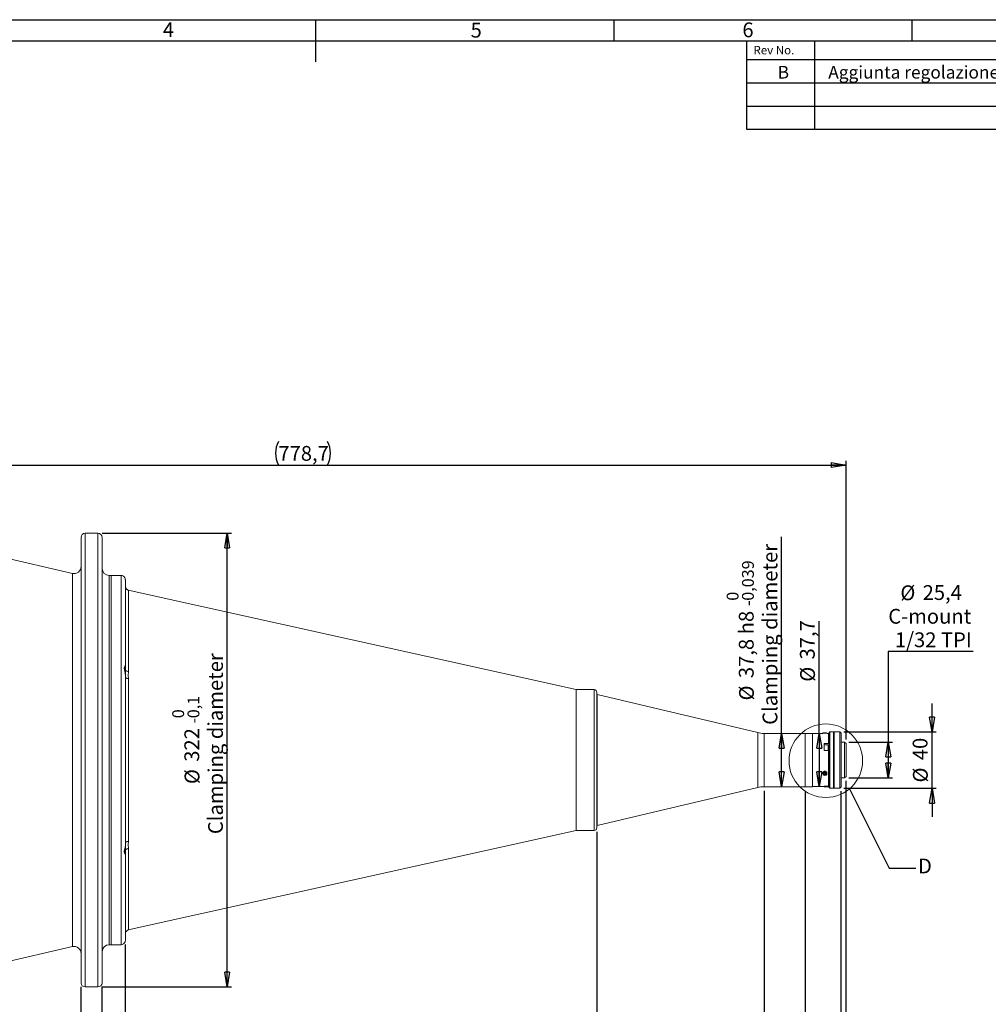
# Model space of a CAD drawing. Units: millimetres. Extents: x 22 to 1774, y 26 to 1256.
# Drawn here: x 688 to 1375, y 542 to 1241 of the extents above; entities that cross this region are included whole.
import ezdxf

# ---------------------------------------------------------------- set-up
doc = ezdxf.new("R2010")
doc.units = ezdxf.units.MM
doc.header["$LTSCALE"] = 3
doc.layers.add('CONTORNO', color=7, linetype='Continuous', lineweight=30)
doc.layers.add('RIQUADRO', color=5, linetype='Continuous')
doc.layers.add('TABELLA_REV', color=136, linetype='Continuous')
doc.styles.add('SLDTEXTSTYLE0', font='TXT', dxfattribs={"width": 0.75})
doc.dimstyles.new('SLDDIMSTYLE1', dxfattribs={"dimtxt": 10.5, "dimasz": 1.076923, "dimexe": 0, "dimexo": 0.0625, "dimgap": 2.625, "dimtad": 0, "dimtih": 1, "dimtoh": 1, "dimdec": 0, "dimrnd": 1e-09, "dimdsep": 46, "dimtxsty": 'SLDTEXTSTYLE0', "dimblk1": 'ORIGIN', "dimblk2": 'ORIGIN', "dimsah": 1, "dimcen": 0.09, "dimadec": 0, "dimazin": 2, "dimtfac": 1, "dimtdec": 3, "dimtofl": 0, "dimtmove": 0, "dimatfit": 3, "dimldrblk": 'ORIGIN', "dimfxl": 1, "dimfrac": 2, "dimtolj": 1, "dimtzin": 12, "dimarcsym": 0})
doc.dimstyles.new('SLDDIMSTYLE2', dxfattribs={"dimtxt": 10.5, "dimasz": 10.5, "dimexe": 0, "dimexo": 0.0625, "dimgap": 2.625, "dimtad": 0, "dimtih": 1, "dimtoh": 1, "dimrnd": 1e-09, "dimzin": 12, "dimdsep": 46, "dimtxsty": 'SLDTEXTSTYLE0', "dimblk1": 'CLOSED', "dimblk2": 'CLOSED', "dimsah": 1, "dimcen": 0.09, "dimadec": 0, "dimazin": 3, "dimtfac": 1, "dimtdec": 3, "dimtofl": 0, "dimtmove": 0, "dimatfit": 3, "dimldrblk": 'CLOSED', "dimfxl": 1, "dimfrac": 2, "dimtolj": 1, "dimtzin": 12, "dimarcsym": 0})
doc.dimstyles.new('SLDDIMSTYLE3', dxfattribs={"dimtxt": 10.5, "dimasz": 10.5, "dimexe": 0, "dimexo": 0.0625, "dimgap": 2.625, "dimtad": 0, "dimtih": 1, "dimtoh": 1, "dimrnd": 1e-09, "dimzin": 12, "dimdsep": 46, "dimtxsty": 'SLDTEXTSTYLE0', "dimblk1": 'CLOSED', "dimblk2": 'CLOSED', "dimsah": 1, "dimcen": 0.09, "dimadec": 0, "dimazin": 3, "dimtfac": 1, "dimtdec": 3, "dimtofl": 0, "dimtmove": 0, "dimatfit": 3, "dimldrblk": 'CLOSED', "dimfxl": 1, "dimfrac": 2, "dimtolj": 1, "dimtzin": 12, "dimarcsym": 0})
doc.dimstyles.new('SLDDIMSTYLE4', dxfattribs={"dimtxt": 10.5, "dimasz": 10.5, "dimexe": 0, "dimexo": 0.0625, "dimgap": 2.625, "dimtad": 1, "dimrnd": 1e-09, "dimzin": 12, "dimdsep": 46, "dimtxsty": 'SLDTEXTSTYLE0', "dimblk1": 'CLOSED', "dimblk2": 'CLOSED', "dimsah": 1, "dimcen": 0.09, "dimadec": 0, "dimazin": 3, "dimtfac": 1, "dimtdec": 3, "dimtmove": 0, "dimatfit": 0, "dimldrblk": 'CLOSED', "dimfxl": 1, "dimfrac": 2, "dimtolj": 1, "dimtzin": 12, "dimarcsym": 0})
doc.dimstyles.new('SLDDIMSTYLE5', dxfattribs={"dimtxt": 10.5, "dimasz": 10.5, "dimexe": 0, "dimexo": 0.0625, "dimgap": 2.625, "dimtad": 1, "dimrnd": 1e-09, "dimzin": 12, "dimdsep": 46, "dimtxsty": 'SLDTEXTSTYLE0', "dimblk1": 'CLOSED', "dimblk2": 'CLOSED', "dimsah": 1, "dimcen": 0.09, "dimadec": 0, "dimazin": 3, "dimtfac": 1, "dimtdec": 3, "dimtofl": 0, "dimtmove": 0, "dimatfit": 3, "dimldrblk": 'CLOSED', "dimfxl": 1, "dimfrac": 2, "dimtolj": 1, "dimtzin": 12, "dimarcsym": 0})
doc.dimstyles.new('SLDDIMSTYLE6', dxfattribs={"dimtxt": 10.5, "dimasz": 10.5, "dimexe": 0, "dimexo": 0.0625, "dimgap": 2.625, "dimtad": 1, "dimrnd": 1e-09, "dimzin": 12, "dimdsep": 46, "dimtxsty": 'SLDTEXTSTYLE0', "dimblk1": 'CLOSED', "dimblk2": 'CLOSED', "dimsah": 1, "dimcen": 0.09, "dimadec": 0, "dimazin": 3, "dimtol": 1, "dimtm": 0.039, "dimtfac": 1, "dimtdec": 3, "dimtofl": 0, "dimtmove": 0, "dimatfit": 3, "dimldrblk": 'CLOSED', "dimfxl": 1, "dimfrac": 2, "dimtolj": 1, "dimarcsym": 0})
doc.dimstyles.new('SLDDIMSTYLE8', dxfattribs={"dimtxt": 10.5, "dimasz": 10.5, "dimexe": 0, "dimexo": 0.0625, "dimgap": 2.625, "dimtad": 1, "dimrnd": 1e-09, "dimzin": 12, "dimdsep": 46, "dimtxsty": 'SLDTEXTSTYLE0', "dimblk1": 'CLOSED', "dimblk2": 'CLOSED', "dimsah": 1, "dimcen": 0.09, "dimadec": 0, "dimazin": 3, "dimtol": 1, "dimtm": 0.1, "dimtfac": 1, "dimtdec": 1, "dimtofl": 0, "dimtmove": 0, "dimatfit": 3, "dimldrblk": 'CLOSED', "dimfxl": 1, "dimfrac": 2, "dimtolj": 1, "dimarcsym": 0})
doc.dimstyles.new('SLDDIMSTYLE9', dxfattribs={"dimtxt": 0.18, "dimasz": 10.5, "dimexe": 0, "dimexo": 0.0625, "dimgap": 0, "dimtad": 0, "dimtih": 1, "dimtoh": 1, "dimdec": 0, "dimrnd": 1e-09, "dimzin": 0, "dimdsep": 46, "dimtxsty": 'Standard', "dimblk1": 'NONE', "dimblk2": 'NONE', "dimsah": 1, "dimcen": 0.09, "dimadec": 0, "dimazin": 0, "dimtfac": 10.5, "dimtdec": 0, "dimtofl": 0, "dimtmove": 0, "dimatfit": 3, "dimldrblk": 'NONE', "dimfxl": 1, "dimfrac": 2, "dimtolj": 1, "dimtzin": 0, "dimarcsym": 0})

# ---------------------------------------------------------------- blocks, each defined once
blk = doc.blocks.new('_ORIGIN')
at = {"color": 0, "linetype": 'ByBlock', "lineweight": -2}
blk.add_line((0, 0), (-1, 0), dxfattribs=at)
blk.add_circle((0, 0), 0.5, dxfattribs=at)
blk = doc.blocks.new('_D_1')
at = {"layer": 'RIQUADRO'}
for p, q in [((1270.4, 464.51), (1270.4, 693.64)), ((1278.67, 449.51), (1270.4, 464.51)), ((1278.67, 449.51), (1278.67, 434.51))]:
    blk.add_line(p, q, dxfattribs=at)
at = {"layer": 'RIQUADRO', "xscale": 3.2307692308, "yscale": 3.2307692308}
blk.add_blockref('_ORIGIN', (1278.67, 437.74), dxfattribs=at)
at = {"layer": 'RIQUADRO', "insert": (1273.47, 426.75), "char_height": 10.5, "attachment_point": 1, "rotation": 90, "style": 'SLDTEXTSTYLE0'}
blk.add_mtext('0', dxfattribs=at)
blk = doc.blocks.new('_CLOSED')
at = {"color": 0, "linetype": 'ByBlock', "lineweight": -2}
for p, q in [((-1, 0.166667), (0, 0)), ((-1, 0.166667), (-1, -0.166667)), ((0, 0), (-1, -0.166667)), ((0, 0), (-1, 0))]:
    blk.add_line(p, q, dxfattribs=at)
blk = doc.blocks.new('_D_2')
at = {"layer": 'RIQUADRO'}
for p, q in [((1244.98, 693.74), (1244.98, 434.51)), ((1278.67, 437.74), (1244.98, 437.74))]:
    blk.add_line(p, q, dxfattribs=at)
at = {"layer": 'RIQUADRO', "xscale": 10.5, "yscale": 10.5, "rotation": 180}
blk.add_blockref('_CLOSED', (1244.98, 437.74), dxfattribs=at)
at = {"layer": 'RIQUADRO', "insert": (1239.78, 399.59), "char_height": 10.5, "attachment_point": 1, "rotation": 90, "style": 'SLDTEXTSTYLE0'}
blk.add_mtext('25,42', dxfattribs=at)
blk = doc.blocks.new('_D_3')
at = {"layer": 'RIQUADRO'}
for p, q in [((1215.82, 693.74), (1215.82, 434.51)), ((1244.98, 437.74), (1215.82, 437.74))]:
    blk.add_line(p, q, dxfattribs=at)
at = {"layer": 'RIQUADRO', "xscale": 10.5, "yscale": 10.5, "rotation": 180}
blk.add_blockref('_CLOSED', (1215.82, 437.74), dxfattribs=at)
at = {"layer": 'RIQUADRO', "insert": (1210.62, 399.59), "char_height": 10.5, "attachment_point": 1, "rotation": 90, "style": 'SLDTEXTSTYLE0'}
blk.add_mtext('54,58', dxfattribs=at)
blk = doc.blocks.new('_D_4')
at = {"layer": 'RIQUADRO'}
for p, q in [((1097.13, 664.64), (1097.13, 434.51)), ((1215.82, 437.74), (1097.13, 437.74))]:
    blk.add_line(p, q, dxfattribs=at)
at = {"layer": 'RIQUADRO', "xscale": 10.5, "yscale": 10.5, "rotation": 180}
blk.add_blockref('_CLOSED', (1097.13, 437.74), dxfattribs=at)
at = {"layer": 'RIQUADRO', "insert": (1091.93, 391.83), "char_height": 10.5, "attachment_point": 1, "rotation": 90, "style": 'SLDTEXTSTYLE0'}
blk.add_mtext('173,27', dxfattribs=at)
blk = doc.blocks.new('_D_5')
at = {"layer": 'RIQUADRO'}
for p, q in [((762.6, 464.51), (762.6, 584.69)), ((762.82, 449.51), (762.6, 464.51)), ((762.82, 449.51), (762.82, 434.51)), ((1097.13, 437.74), (762.82, 437.74))]:
    blk.add_line(p, q, dxfattribs=at)
at = {"layer": 'RIQUADRO', "xscale": 10.5, "yscale": 10.5, "rotation": 180}
blk.add_blockref('_CLOSED', (762.82, 437.74), dxfattribs=at)
at = {"layer": 'RIQUADRO', "insert": (757.62, 399.59), "char_height": 10.5, "attachment_point": 1, "rotation": 90, "style": 'SLDTEXTSTYLE0'}
blk.add_mtext('507,8', dxfattribs=at)
blk = doc.blocks.new('_D_6')
at = {"layer": 'RIQUADRO'}
for p, q in [((746.2, 464.51), (746.2, 554.64)), ((745.98, 449.51), (746.2, 464.51)), ((745.98, 449.51), (745.98, 434.51)), ((762.82, 437.74), (745.98, 437.74))]:
    blk.add_line(p, q, dxfattribs=at)
at = {"layer": 'RIQUADRO', "xscale": 10.5, "yscale": 10.5, "rotation": 180}
blk.add_blockref('_CLOSED', (745.98, 437.74), dxfattribs=at)
at = {"layer": 'RIQUADRO', "insert": (740.78, 399.59), "char_height": 10.5, "attachment_point": 1, "rotation": 90, "style": 'SLDTEXTSTYLE0'}
blk.add_mtext('524,2', dxfattribs=at)
blk = doc.blocks.new('_D_7')
at = {"layer": 'RIQUADRO'}
for p, q in [((731.2, 464.51), (731.2, 554.64)), ((694.63, 449.51), (731.2, 464.51)), ((694.63, 449.51), (694.63, 434.51)), ((745.98, 437.74), (694.63, 437.74))]:
    blk.add_line(p, q, dxfattribs=at)
at = {"layer": 'RIQUADRO', "xscale": 10.5, "yscale": 10.5, "rotation": 180}
blk.add_blockref('_CLOSED', (694.63, 437.74), dxfattribs=at)
at = {"layer": 'RIQUADRO', "insert": (689.43, 399.59), "char_height": 10.5, "attachment_point": 1, "rotation": 90, "style": 'SLDTEXTSTYLE0'}
blk.add_mtext('539,2', dxfattribs=at)
blk = doc.blocks.new('_D_8')
at = {"layer": 'RIQUADRO'}
for p, q in [((595.5, 551.64), (595.5, 434.51)), ((694.63, 437.74), (595.5, 437.74))]:
    blk.add_line(p, q, dxfattribs=at)
at = {"layer": 'RIQUADRO', "xscale": 10.5, "yscale": 10.5, "rotation": 180}
blk.add_blockref('_CLOSED', (595.5, 437.74), dxfattribs=at)
at = {"layer": 'RIQUADRO', "insert": (590.3, 399.59), "char_height": 10.5, "attachment_point": 1, "rotation": 90, "style": 'SLDTEXTSTYLE0'}
blk.add_mtext('674,9', dxfattribs=at)
blk = doc.blocks.new('_D_9')
at = {"layer": 'RIQUADRO'}
for p, q in [((495.2, 554.64), (495.2, 434.51)), ((595.5, 437.74), (495.2, 437.74))]:
    blk.add_line(p, q, dxfattribs=at)
at = {"layer": 'RIQUADRO', "xscale": 10.5, "yscale": 10.5, "rotation": 180}
blk.add_blockref('_CLOSED', (495.2, 437.74), dxfattribs=at)
at = {"layer": 'RIQUADRO', "insert": (490, 399.59), "char_height": 10.5, "attachment_point": 1, "rotation": 90, "style": 'SLDTEXTSTYLE0'}
blk.add_mtext('775,2', dxfattribs=at)
blk = doc.blocks.new('_D_10')
at = {"layer": 'RIQUADRO'}
for p, q in [((1273.9, 464.51), (1273.9, 700.94)), ((1327.82, 449.51), (1273.9, 464.51)), ((1327.82, 449.51), (1327.82, 434.51)), ((1278.67, 437.74), (1327.82, 437.74))]:
    blk.add_line(p, q, dxfattribs=at)
at = {"layer": 'RIQUADRO', "xscale": 10.5, "yscale": 10.5}
blk.add_blockref('_CLOSED', (1327.82, 437.74), dxfattribs=at)
at = {"layer": 'RIQUADRO', "insert": (1322.62, 415.11), "char_height": 10.5, "attachment_point": 1, "rotation": 90, "style": 'SLDTEXTSTYLE0'}
blk.add_mtext('3,5', dxfattribs=at)
blk = doc.blocks.new('_D_11')
at = {"layer": 'RIQUADRO'}
for p, q in [((1363.96, 792.7), (1303.85, 792.7)), ((1303.85, 792.7), (1303.85, 728.34)), ((1275.9, 728.34), (1306.85, 728.34)), ((1303.85, 728.34), (1303.85, 702.94)), ((1275.9, 702.94), (1306.85, 702.94))]:
    blk.add_line(p, q, dxfattribs=at)
at = {"layer": 'RIQUADRO', "xscale": 10.5, "yscale": 10.5}
for p, rotation in [((1303.85, 728.34), 90), ((1303.85, 702.94), 270)]:
    blk.add_blockref('_CLOSED', p, dxfattribs=dict(at, rotation=rotation))
at = {"layer": 'RIQUADRO', "char_height": 10.5, "attachment_point": 1, "style": 'SLDTEXTSTYLE0'}
for s, insert in [('%%c', (1312.41, 839.57)), ('25,4', (1328.24, 839.73)), ('C-mount', (1303.85, 822.9)), ('1/32 TPI', (1308.56, 806.23))]:
    blk.add_mtext(s, dxfattribs=dict(at, insert=insert))
blk = doc.blocks.new('_D_12')
at = {"layer": 'RIQUADRO'}
for p, q in [((1334.89, 735.64), (1334.89, 755.83)), ((1272.4, 735.64), (1337.89, 735.64)), ((1334.89, 695.64), (1334.89, 735.64)), ((1272.4, 695.64), (1337.89, 695.64)), ((1334.89, 695.64), (1334.89, 675.45))]:
    blk.add_line(p, q, dxfattribs=at)
at = {"layer": 'RIQUADRO', "xscale": 10.5, "yscale": 10.5}
for p, rotation in [((1334.89, 735.64), 270), ((1334.89, 695.64), 90)]:
    blk.add_blockref('_CLOSED', p, dxfattribs=dict(at, rotation=rotation))
at = {"layer": 'RIQUADRO', "char_height": 10.5, "attachment_point": 1, "rotation": 90, "style": 'SLDTEXTSTYLE0'}
for s, insert in [('40', (1321.19, 715.55)), ('%%c', (1321.35, 699.71))]:
    blk.add_mtext(s, dxfattribs=dict(at, insert=insert))
blk = doc.blocks.new('_D_13')
at = {"layer": 'RIQUADRO'}
for p, q in [((495.2, 876.61), (495.2, 927.95)), ((495.2, 924.95), (1273.9, 924.95)), ((1273.9, 730.34), (1273.9, 927.95))]:
    blk.add_line(p, q, dxfattribs=at)
for centre, start, end in [((887.86, 933.29), 153.43495, 206.56505), ((889.43, 933.29), 333.43495, 26.56505)]:
    blk.add_arc(centre, 18.64, start, end, dxfattribs=at)
at = {"layer": 'RIQUADRO', "xscale": 10.5, "yscale": 10.5, "rotation": 180}
blk.add_blockref('_CLOSED', (495.2, 924.95), dxfattribs=at)
at = {"layer": 'RIQUADRO', "xscale": 10.5, "yscale": 10.5}
blk.add_blockref('_CLOSED', (1273.9, 924.95), dxfattribs=at)
at = {"layer": 'RIQUADRO', "insert": (871.19, 938.49), "char_height": 10.5, "attachment_point": 1, "style": 'SLDTEXTSTYLE0'}
blk.add_mtext('778,7', dxfattribs=at)
blk = doc.blocks.new('_D_14')
at = {"layer": 'RIQUADRO'}
for q in [(1254.88, 814.19), (1254.88, 696.79)]:
    blk.add_line((1254.88, 734.49), q, dxfattribs=at)
at = {"layer": 'RIQUADRO', "xscale": 10.5, "yscale": 10.5}
for p, rotation in [((1254.88, 734.49), 90), ((1254.88, 696.79), 270)]:
    blk.add_blockref('_CLOSED', p, dxfattribs=dict(at, rotation=rotation))
at = {"layer": 'RIQUADRO', "char_height": 10.5, "attachment_point": 1, "rotation": 90, "style": 'SLDTEXTSTYLE0'}
for s, insert in [('37,7', (1241.18, 787.04)), ('%%c', (1241.34, 771.2))]:
    blk.add_mtext(s, dxfattribs=dict(at, insert=insert))
blk = doc.blocks.new('_D_15')
at = {"layer": 'RIQUADRO'}
for p, q in [((1228.22, 734.54), (1228.22, 873.91)), ((1228.22, 696.74), (1228.22, 734.54))]:
    blk.add_line(p, q, dxfattribs=at)
at = {"layer": 'RIQUADRO', "xscale": 10.5, "yscale": 10.5}
for p, rotation in [((1228.22, 734.54), 90), ((1228.22, 696.74), 270)]:
    blk.add_blockref('_CLOSED', p, dxfattribs=dict(at, rotation=rotation))
at = {"layer": 'RIQUADRO', "attachment_point": 1, "rotation": 90, "style": 'SLDTEXTSTYLE0'}
for s, insert, char_height in [('Clamping diameter', (1214.68, 740.62), 10.5), ('0,039', (1200.1, 828.68), 8.4), ('0', (1189.24, 828.68), 8.4), ('-', (1200.1, 824.96), 8.4), ('h8', (1197.85, 804.85), 10.5), ('37,8', (1197.85, 773.76), 10.5), ('%%c', (1198.01, 757.92), 10.5)]:
    blk.add_mtext(s, dxfattribs=dict(at, insert=insert, char_height=char_height))
blk = doc.blocks.new('_D_17')
at = {"layer": 'RIQUADRO'}
for p, q in [((746.2, 876.64), (837.85, 876.64)), ((834.85, 554.64), (834.85, 876.64)), ((746.2, 554.64), (837.85, 554.64))]:
    blk.add_line(p, q, dxfattribs=at)
at = {"layer": 'RIQUADRO', "xscale": 10.5, "yscale": 10.5}
for p, rotation in [((834.85, 876.64), 90), ((834.85, 554.64), 270)]:
    blk.add_blockref('_CLOSED', p, dxfattribs=dict(at, rotation=rotation))
at = {"layer": 'RIQUADRO', "attachment_point": 1, "rotation": 90, "style": 'SLDTEXTSTYLE0'}
for s, insert, char_height in [('Clamping diameter', (821.32, 663.07), 10.5), ('0,1', (806.74, 745.31), 8.4), ('0', (795.88, 745.31), 8.4), ('-', (806.74, 741.59), 8.4), ('322', (804.49, 714.43), 10.5), ('%%c', (804.65, 698.6), 10.5)]:
    blk.add_mtext(s, dxfattribs=dict(at, insert=insert, char_height=char_height))
blk = doc.blocks.new('_NONE')

msp = doc.modelspace()

# ---------------------------------------------------------------- linework, layer by layer
at = {"color": 7, "linetype": 'Continuous', "lineweight": 15}
for p, q in [((725.077955, 848.042231), (606.750367, 875.360291)), ((731.202689, 557.641785), (731.202689, 873.6418)), ((743.202684, 876.641791), (734.202681, 876.641791)), ((746.202705, 873.6418), (746.202705, 557.641785)), ((752.602694, 846.64179), (751.2027, 846.64179)), ((759.602693, 846.64179), (752.602694, 846.64179)), ((752.602694, 846.64179), (752.602694, 715.641793)), ((752.602694, 846.64179), (752.602694, 584.641795)), ((762.602685, 843.594175), (762.602685, 782.641414)), ((1082.512689, 765.64398), (764.587221, 836.202811)), ((764.952717, 836.085733), (764.952717, 778.413195)), ((762.602685, 779.939096), (762.602685, 782.641414)), ((762.202708, 781.94179), (762.202708, 778.641794)), ((762.602685, 776.594549), (762.602685, 779.939096)), ((762.602685, 776.594549), (762.602685, 654.689036)), ((764.952717, 773.31433), (764.952717, 657.969255)), ((1082.512689, 765.64398), (1082.512689, 715.641793)), ((1095.132691, 765.641793), (1082.512689, 765.641793)), ((1097.132695, 715.641793), (1097.132695, 763.641793)), ((1097.249692, 762.141794), (1097.132695, 762.141794)), ((1211.198901, 735.082905), (1097.249692, 762.141794)), ((1097.249692, 669.141791), (1097.249692, 762.141794)), ((1244.979696, 734.541792), (1215.819695, 734.541792)), ((1249.979695, 734.541792), (1244.979696, 734.541792)), ((1244.979696, 734.541792), (1244.979696, 715.641793)), ((1244.979696, 696.741793), (1244.979696, 734.541792)), ((1249.979695, 734.541792), (1249.979695, 715.641793)), ((1257.399695, 734.491793), (1249.979695, 734.491793)), ((1257.677474, 735.03956), (1257.399695, 734.761782)), ((1257.399695, 734.761782), (1257.399695, 734.491793)), ((1258.635813, 734.761782), (1257.399695, 734.761782)), ((1257.677474, 735.03956), (1258.684681, 735.03956)), ((1260.399693, 734.761782), (1258.635813, 734.761782)), ((1258.684681, 735.03956), (1260.121917, 735.03956)), ((1260.399693, 734.761782), (1260.121917, 735.03956)), ((1260.399693, 734.491793), (1260.399693, 734.761782)), ((1261.399695, 734.491793), (1260.399693, 734.491793)), ((1261.899696, 733.991792), (1261.399695, 734.491793)), ((1261.399695, 727.46606), (1261.399695, 734.491793)), ((1262.399693, 735.641792), (1261.899696, 735.141793)), ((1261.899696, 715.641793), (1261.899696, 735.141793)), ((1264.899695, 735.641792), (1262.399693, 735.641792)), ((1262.399693, 735.641792), (1262.399693, 715.641793)), ((1264.899695, 735.641792), (1264.899695, 715.641793)), ((1265.399696, 735.541792), (1265.199696, 735.541792)), ((1265.199696, 695.741793), (1265.199696, 735.541792)), ((1269.399696, 735.641792), (1265.399696, 735.641792)), ((1265.399696, 735.641792), (1265.399696, 695.641793)), ((1270.399695, 734.641792), (1269.399696, 735.641792)), ((1269.399696, 695.641793), (1269.399696, 735.641792)), ((1270.399695, 734.641792), (1270.399695, 696.641793)), ((1258.399697, 727.46606), (1261.399695, 727.46606)), ((1258.399697, 727.46606), (1258.399697, 725.889741)), ((1261.399695, 727.46606), (1261.899696, 727.212964)), ((1265.199696, 728.341792), (1264.899695, 728.341792)), ((1272.899696, 728.341792), (1270.399695, 728.341792)), ((1273.899694, 727.341792), (1272.899696, 728.341792)), ((1272.899696, 728.341792), (1272.899696, 715.641793)), ((1273.899694, 727.341792), (1273.899694, 715.641793)), ((1261.299693, 726.516792), (1258.399697, 726.516792)), ((1258.399697, 725.889741), (1258.399697, 724.219151)), ((1258.399697, 724.219151), (1258.399697, 722.443112)), ((1261.399695, 722.443112), (1258.399697, 722.443112)), ((1261.399695, 726.416792), (1261.399695, 723.766792)), ((1261.399695, 723.766792), (1261.399695, 722.417342)), ((1261.399695, 697.016205), (1261.399695, 722.443112)), ((1261.899696, 722.190017), (1261.399695, 722.443112)), ((752.602694, 715.641793), (752.602694, 584.641795)), ((1082.512689, 715.641793), (1082.512689, 665.639605)), ((1097.132695, 667.641792), (1097.132695, 715.641793)), ((1244.979696, 715.641793), (1244.979696, 696.741793)), ((1249.979695, 715.641793), (1249.979695, 696.741793)), ((1261.899696, 696.141792), (1261.899696, 715.641793)), ((1262.399693, 715.641793), (1262.399693, 695.641793)), ((1264.899695, 715.641793), (1264.899695, 695.641793)), ((1272.899696, 715.641793), (1272.899696, 702.941793)), ((1273.899694, 715.641793), (1273.899694, 703.941793)), ((1257.399695, 706.216792), (1257.399695, 706.081466)), ((1258.069554, 706.156239), (1258.698286, 706.672013)), ((1258.069554, 706.156239), (1258.270965, 705.426803)), ((1258.153976, 706.225493), (1258.270965, 705.801802)), ((1258.270965, 705.801802), (1258.270965, 705.426803)), ((1258.270965, 705.801802), (1259.101105, 705.588142)), ((1259.528426, 706.458351), (1258.698286, 706.672013)), ((1259.645415, 706.034662), (1259.101105, 705.588142)), ((1259.729834, 705.728916), (1259.101105, 705.213141)), ((1259.101105, 705.588142), (1259.101105, 705.213141)), ((1259.528426, 706.458351), (1259.729834, 705.728916)), ((1260.399693, 706.081466), (1260.399693, 706.216792)), ((1258.270965, 705.426803), (1259.101105, 705.213141)), ((1264.899695, 702.941793), (1265.199696, 702.941793)), ((1270.399695, 702.941793), (1272.899696, 702.941793)), ((1272.899696, 702.941793), (1273.899694, 703.941793)), ((1097.249692, 669.141791), (1211.198901, 696.20068)), ((1215.819695, 696.741793), (1244.979696, 696.741793)), ((1244.979696, 696.741793), (1249.979695, 696.741793)), ((1249.979695, 696.791792), (1258.399697, 696.791792)), ((1258.399697, 697.016205), (1261.399695, 697.016205)), ((1258.399697, 697.016205), (1258.399697, 696.816485)), ((1258.399697, 696.816485), (1258.399697, 696.641793)), ((1258.399697, 696.641793), (1261.299693, 696.641793)), ((1261.399695, 697.016205), (1261.399695, 696.741793)), ((1261.899696, 696.141792), (1262.399693, 695.641793)), ((1262.399693, 695.641793), (1264.899695, 695.641793)), ((1265.199696, 695.741793), (1265.399696, 695.741793)), ((1265.399696, 695.641793), (1269.399696, 695.641793)), ((1269.399696, 695.641793), (1270.399695, 696.641793)), ((764.587221, 595.080774), (1082.512689, 665.639605)), ((1082.512689, 665.641792), (1095.132691, 665.641792)), ((1097.132695, 669.141791), (1097.249692, 669.141791)), ((762.202708, 652.641792), (762.202708, 649.341795)), ((762.602685, 651.344489), (762.602685, 654.689036)), ((762.602685, 648.642171), (762.602685, 651.344489)), ((764.952717, 652.87039), (764.952717, 595.197852)), ((762.602685, 648.642171), (762.602685, 587.689411)), ((606.750367, 555.923294), (725.077955, 583.241354)), ((751.2027, 584.641795), (752.602694, 584.641795)), ((752.602694, 584.641795), (759.602693, 584.641795)), ((734.202681, 554.641794), (743.202684, 554.641794))]:
    msp.add_line(p, q, dxfattribs=at)
at = {"color": 8, "linetype": 'Continuous', "lineweight": 15}
for p, q in [((734.202681, 876.641791), (734.202681, 554.641794)), ((743.202684, 554.641794), (743.202684, 876.641791)), ((725.077955, 848.042231), (725.077955, 583.241354)), ((751.2027, 846.64179), (751.2027, 584.641795)), ((759.602693, 715.641793), (759.602693, 846.64179)), ((762.002704, 781.556721), (762.002704, 779.491137)), ((1095.132691, 715.641793), (1095.132691, 765.641793)), ((1211.198901, 696.20068), (1211.198901, 735.082905)), ((1215.819695, 696.741793), (1215.819695, 734.541792)), ((1261.299693, 726.516792), (1261.299693, 723.766792)), ((1261.299693, 723.766792), (1261.299693, 722.443112)), ((1261.399695, 726.278267), (1261.899696, 726.278267)), ((759.602693, 584.641795), (759.602693, 715.641793)), ((1095.132691, 665.641792), (1095.132691, 715.641793)), ((1261.299693, 697.016205), (1261.299693, 696.641793)), ((762.002704, 651.780355), (762.002704, 649.641242))]:
    msp.add_line(p, q, dxfattribs=at)
at = {"color": 7, "linetype": 'Continuous', "lineweight": 15, "flags": 128}
for points in [[(764.952717, 778.413195), (764.469234, 778.491918), (764.018056, 778.611909), (763.612059, 778.769735), (763.262836, 778.960895), (762.98031, 779.179949), (762.772528, 779.420647), (762.645451, 779.67612), (762.602685, 779.939096)], [(762.602685, 774.716291), (762.645451, 774.474676), (762.772528, 774.23995), (762.98031, 774.018805), (763.262836, 773.817546), (763.612059, 773.64191), (764.018056, 773.496907), (764.469234, 773.386664), (764.952717, 773.31433)], [(1259.248545, 704.818046), (1258.663704, 704.798605), (1258.11479, 704.974468), (1257.685372, 705.31886), (1257.440825, 705.779353), (1257.418377, 706.28584), (1257.621442, 706.761212), (1258.019113, 707.133099), (1258.550846, 707.344885), (1259.135684, 707.364327), (1259.684598, 707.188464), (1260.114016, 706.844072), (1260.358566, 706.383579), (1260.381015, 705.877092), (1260.177945, 705.40172), (1259.780274, 705.029833), (1259.248545, 704.818046)], [(1259.183945, 704.913124), (1259.617207, 705.085691), (1259.941233, 705.38871), (1260.106695, 705.77605), (1260.088404, 706.188743), (1259.889142, 706.56396), (1259.539244, 706.844575), (1259.091982, 706.987871), (1258.615447, 706.97203), (1258.182184, 706.799463), (1257.858159, 706.496444), (1257.692692, 706.109103), (1257.710987, 705.696411), (1257.910249, 705.321194), (1258.260143, 705.040578), (1258.707406, 704.897283), (1259.183945, 704.913124)], [(762.602685, 656.567294), (762.645451, 656.808909), (762.772528, 657.043636), (762.98031, 657.26478), (763.262836, 657.466039), (763.612059, 657.641675), (764.018056, 657.786678), (764.469234, 657.896921), (764.952717, 657.969255)], [(762.602685, 651.344489), (762.645451, 651.607465), (762.772528, 651.862938), (762.98031, 652.103636), (763.262836, 652.322691), (763.612059, 652.51385), (764.018056, 652.671676), (764.469234, 652.791667), (764.952717, 652.87039)]]:
    msp.add_lwpolyline(points, dxfattribs=at)
at = {"color": 7, "linetype": 'Continuous', "lineweight": 0}
msp.add_circle((1259.523116, 715.151194), 26.093204, dxfattribs=at)
at = {"color": 7, "linetype": 'Continuous', "lineweight": 15}
for centre, radius, start, end in [((734.202695, 873.641793), 3, 90, 180), ((743.202695, 873.641793), 3, 0, 90), ((726.202695, 852.91408), 5, 257, 0), ((751.202695, 851.641793), 5, 180, 270), ((759.602695, 843.641793), 3, 41.011179346, 90), ((765.600967, 839.013609), 2.998283, 180.000261343, 206.994527013), ((765.601181, 839.013663), 2.998497, 180.001293581, 213.629551391), ((1095.132695, 763.641793), 2, 0, 90), ((1215.819695, 754.541793), 20, 256.641709229, 270), ((1261.299695, 726.416793), 0.1, 0, 90), ((1215.819695, 676.741793), 20, 90, 103.358290771), ((1261.299695, 696.741793), 0.1, 270, 0), ((1095.132695, 667.641793), 2, 270, 0), ((765.601581, 592.269808), 2.998896, 137.69065118, 179.996512486), ((726.202695, 578.369506), 5, 0, 103), ((751.202695, 579.641793), 5, 90, 180), ((759.602695, 587.641793), 3, 270, 319.005001635), ((734.202695, 557.641793), 3, 180, 270), ((743.202695, 557.641793), 3, 270, 0)]:
    msp.add_arc(centre, radius, start, end, dxfattribs=at)
at = {"color": 8, "linetype": 'Continuous', "lineweight": 15}
for centre, radius, start, end in [((765.6024, 839.014506), 2.999966, 206.997375234, 257.492735181), ((765.602479, 592.268858), 3.0002, 102.507826509, 137.688784952)]:
    msp.add_arc(centre, radius, start, end, dxfattribs=at)
at = {"color": 7, "linetype": 'Continuous', "lineweight": 15}
for points, knots in [([(761.866865, 845.608841), (761.86001, 845.616955), (761.836274, 845.645048), (762.04698, 845.396945), (762.357341, 844.875326), (762.577669, 844.203031), (762.597199, 843.727679), (762.602685, 843.594175)], [0, 0, 0, 0, 0.0981011449, 0.3396878829, 0.6132656234, 0.891384387, 1, 1, 1, 1]), ([(764.604656, 836.194683), (764.607034, 836.194038), (764.628077, 836.18834), (764.573985, 836.202012), (764.384374, 836.275258), (764.050165, 836.432721), (763.530761, 836.806876), (763.105041, 837.258989), (762.971614, 837.600749), (762.947855, 837.661605)], [0, 0, 0, 0, 0.02363212795, 0.20905466331, 0.29507524022, 0.39905388338, 0.63476107078, 0.93496256429, 1, 1, 1, 1]), ([(762.602685, 782.641414), (762.570813, 782.613704), (762.507299, 782.558482), (762.153523, 782.057933), (761.848624, 781.289799), (761.818496, 780.279726), (762.037219, 779.239823), (762.360213, 778.136128), (762.577428, 777.219599), (762.597147, 776.731605), (762.602685, 776.594549)], [0, 0, 0, 0, 0.1335278525, 0.2660995716, 0.4275438192, 0.5487136926, 0.6695970929, 0.8064886753, 0.9456513897, 1, 1, 1, 1]), ([(764.952717, 778.413195), (764.92207, 778.065483), (764.860391, 777.365697), (764.543134, 776.429808), (764.546926, 775.454503), (764.844387, 774.446738), (764.913537, 773.723887), (764.952717, 773.31433)], [0, 0, 0, 0, 0.2072159316, 0.4170307195, 0.5877289471, 0.7664137713, 1, 1, 1, 1]), ([(1261.399695, 697.016205), (1261.565905, 697.184594), (1261.732511, 697.353385), (1261.899299, 697.521996), (1261.899696, 697.522398)], [0, 0, 0, 0, 0.9976175413, 1, 1, 1, 1]), ([(764.952717, 657.969255), (764.92207, 657.605957), (764.860391, 656.874805), (764.543134, 655.858713), (764.546926, 654.884374), (764.844387, 653.951804), (764.913537, 653.261503), (764.952717, 652.87039)], [0, 0, 0, 0, 0.207215715, 0.4170301852, 0.5877283781, 0.7664137888, 1, 1, 1, 1]), ([(762.602685, 654.689036), (762.570813, 654.3418), (762.507299, 653.649815), (762.153521, 652.453189), (761.848624, 651.29634), (761.818495, 650.256754), (762.03722, 649.472792), (762.360214, 648.906086), (762.577428, 648.658068), (762.597146, 648.645657), (762.602685, 648.642171)], [0, 0, 0, 0, 0.1335276613, 0.2660990328, 0.4275440543, 0.5487143569, 0.6695972165, 0.8064884571, 0.9456516457, 1, 1, 1, 1]), ([(763.384936, 594.284545), (763.506434, 594.407215), (763.735403, 594.638392), (764.098519, 594.87137), (764.369579, 595.002681), (764.510354, 595.05776), (764.580323, 595.082251), (764.606248, 595.090032), (764.598745, 595.08789), (764.596967, 595.087383)], [0, 0, 0, 0, 0.2471456708, 0.4657551825, 0.6244493245, 0.7227018331, 0.8190575898, 0.9571068652, 1, 1, 1, 1]), ([(762.602685, 587.689411), (762.570244, 587.369191), (762.505596, 586.731048), (762.160892, 586.046007), (761.858428, 585.662413), (761.864875, 585.671836), (761.866865, 585.674744)], [0, 0, 0, 0, 0.2672600418, 0.5326036603, 0.8557394404, 1, 1, 1, 1])]:
    msp.add_open_spline(points, degree=3, knots=knots, dxfattribs=at)
at = {"color": 8, "linetype": 'Continuous', "lineweight": 15}
for points, knots in [([(764.587013, 836.20179), (764.581424, 836.203202), (764.564445, 836.207491), (764.855076, 836.134028), (764.917403, 836.1032), (764.952717, 836.085733)], [0, 0, 0, 0, 0.1753543582, 0.5327702358, 1, 1, 1, 1]), ([(764.952717, 595.197852), (764.925434, 595.183117), (764.870525, 595.153462), (764.559696, 595.074885), (764.580978, 595.080268), (764.587013, 595.081795)], [0, 0, 0, 0, 0.4143795826, 0.83395677584, 1, 1, 1, 1])]:
    msp.add_open_spline(points, degree=3, knots=knots, dxfattribs=at)
at = {"layer": 'CONTORNO'}
msp.add_line((51.566315, 1225.924931), (1743.539216, 1225.924931), dxfattribs=at)
at = {"layer": 'RIQUADRO'}
for p, q in [((36.566315, 1240.883703), (1758.509074, 1240.925292)), ((897.537694, 1240.904498), (897.537694, 1225.924931)), ((1109.037694, 1240.904498), (1109.037694, 1225.924931)), ((1320.537694, 1240.904498), (1320.537694, 1225.924931)), ((36.566315, 1225.924931), (1758.509074, 1225.924931)), ((897.537694, 1225.924931), (897.537694, 1210.924931)), ((1260.381212, 706.216559), (1260.36073, 706.512485))]:
    msp.add_line(p, q, dxfattribs=at)
at = {"layer": 'RIQUADRO', "flags": 128}
msp.add_lwpolyline([(1260.360718, 706.512485), (1260.166855, 706.920487), (1259.830361, 707.253935), (1259.388087, 707.47176), (1258.891018, 707.545696), (1258.396262, 707.466999), (1257.958171, 707.246154), (1257.624881, 706.909654), (1257.434977, 706.498262), (1257.399695, 706.216792), (1257.399695, 706.216792)], dxfattribs=at)
at = {"layer": 'TABELLA_REV'}
for p, q in [((1203.539216, 1162.924931), (1203.539216, 1225.924931)), ((1251.539216, 1225.924931), (1251.539216, 1162.924931)), ((1743.539216, 1212.424931), (1203.539216, 1212.424931)), ((1743.539216, 1195.924931), (1203.539216, 1195.924931)), ((1743.539216, 1179.424931), (1203.539216, 1179.424931)), ((1743.539216, 1162.924931), (1203.539216, 1162.924931))]:
    msp.add_line(p, q, dxfattribs=at)

# ---------------------------------------------------------------- texts
at = {"color": 7, "linetype": 'Continuous', "lineweight": 0, "insert": (1324.948027, 645.719092), "char_height": 10.5, "attachment_point": 1, "style": 'SLDTEXTSTYLE0'}
msp.add_mtext('D', dxfattribs=at)
at = {"layer": 'RIQUADRO', "char_height": 10.5, "attachment_point": 1, "style": 'SLDTEXTSTYLE0'}
for s, insert in [('4', (789.21904, 1239.11701)), ('5', (1007.557631, 1238.757364)), ('6', (1200.34941, 1238.973161))]:
    msp.add_mtext(s, dxfattribs=dict(at, insert=insert))
at = {"layer": 'TABELLA_REV', "style": 'SLDTEXTSTYLE0'}
for s, insert, char_height, attachment_point in [('Rev No.', (1208.220233, 1222.331045), 6, 1), ('Aggiunta regolazione di fase', (1261.282818, 1208.142969), 9, 1), ('B', (1229.427894, 1208.142969), 9, 2)]:
    msp.add_mtext(s, dxfattribs=dict(at, insert=insert, char_height=char_height, attachment_point=attachment_point))

# ---------------------------------------------------------------- dimensions: what is measured, and where the dimension line sits
at = {"layer": 'RIQUADRO'}
dim = msp.add_linear_dim(base=(1273.899695, 924.95492), p1=(495.202695, 873.608367), p2=(1273.899695, 727.341793), text='(<>)', dimstyle='SLDDIMSTYLE5', dxfattribs=at)
dim.commit()
dim.dimension.update_dxf_attribs({"geometry": '_D_13', "text_midpoint": (888.643235, 924.95492), "dimtype": 160})
for base, p1, p2, text, dimstyle, picture, middle in [((834.850982, 876.641793), (743.202695, 554.641793), (743.202695, 876.641793), '%%c<>\\PClamping diameter', 'SLDDIMSTYLE8', '_D_17', (834.850982, 729.711358)), ((1228.216178, 734.541793), (1215.819695, 696.741793), (1215.819695, 734.541793), '%%c<>h8\\PClamping diameter', 'SLDDIMSTYLE6', '_D_15', (1228.216178, 807.267443)), ((1303.846228, 702.941793), (1272.899695, 728.341793), (1272.899695, 702.941793), '%%c<>\\PC-mount\\P1/32 TPI', 'SLDDIMSTYLE3', '_D_11', (1303.846228, 817.77977)), ((1254.879099, 696.791793), (1257.649695, 734.491793), (1258.399695, 696.791793), '%%c<>', 'SLDDIMSTYLE5', '_D_14', (1254.879099, 792.696436)), ((1334.889003, 735.641793), (1269.399695, 695.641793), (1269.399695, 735.641793), '%%c<>', 'SLDDIMSTYLE4', '_D_12', (1334.889003, 715.386583))]:
    dim = msp.add_linear_dim(base=base, p1=p1, p2=p2, angle=90, text=text, dimstyle=dimstyle, dxfattribs=at)
    dim.commit()
    dim.dimension.update_dxf_attribs({"geometry": picture, "text_midpoint": middle, "dimtype": 160})
for feature_location, offset, origin, dimstyle, picture, middle in [((1273.899695, 703.941793), (53.923235, -269.436388), (1270.399695, 696.641793), 'SLDDIMSTYLE2', '_D_10', (1327.82293, 424.807488)), ((495.202695, 557.641793), (0, -123.136388), (1270.399695, 696.641793), 'SLDDIMSTYLE2', '_D_9', (495.202695, 417.049154)), ((595.502841, 554.641793), (0, -120.136388), (1270.399695, 696.641793), 'SLDDIMSTYLE2', '_D_8', (595.502841, 417.049154)), ((731.202695, 557.641793), (-36.570672, -123.136388), (1270.399695, 696.641793), 'SLDDIMSTYLE2', '_D_7', (694.632023, 417.049154)), ((746.202695, 557.641793), (-0.217719, -123.136388), (1270.399695, 696.641793), 'SLDDIMSTYLE2', '_D_6', (745.984976, 417.049154)), ((762.602695, 587.689412), (0.217719, -153.184007), (1270.399695, 696.641793), 'SLDDIMSTYLE2', '_D_5', (762.820414, 417.049154)), ((1097.132695, 667.641793), (0, -233.136388), (1270.399695, 696.641793), 'SLDDIMSTYLE2', '_D_4', (1097.132695, 413.169987)), ((1215.819695, 696.741793), (0, -262.236388), (1270.399695, 696.641793), 'SLDDIMSTYLE2', '_D_3', (1215.819695, 417.049154)), ((1244.979695, 696.741793), (0, -262.236388), (1270.399695, 696.641793), 'SLDDIMSTYLE2', '_D_2', (1244.979695, 417.049154)), ((1270.399694969, 696.6417925853), (8.2747256378, -262.1363878948), (1270.399694969, 696.6417925853), 'SLDDIMSTYLE1', '_D_1', (1278.6744206068, 430.6262379002))]:
    dim = msp.add_ordinate_dim(feature_location=feature_location, offset=offset, dtype=1, origin=origin, dimstyle=dimstyle, dxfattribs=at)
    dim.commit()
    dim.dimension.update_dxf_attribs({"geometry": picture, "text_midpoint": middle})

# ---------------------------------------------------------------- leaders
at = {"color": 7, "linetype": 'Continuous', "lineweight": 0, "has_arrowhead": 0}
msp.add_leader([(1276.297323, 695.164166), (1304.398027, 638.982531), (1323.448027, 638.982531)], dimstyle='SLDDIMSTYLE9', dxfattribs=at)

doc.saveas('drawing.dxf')
